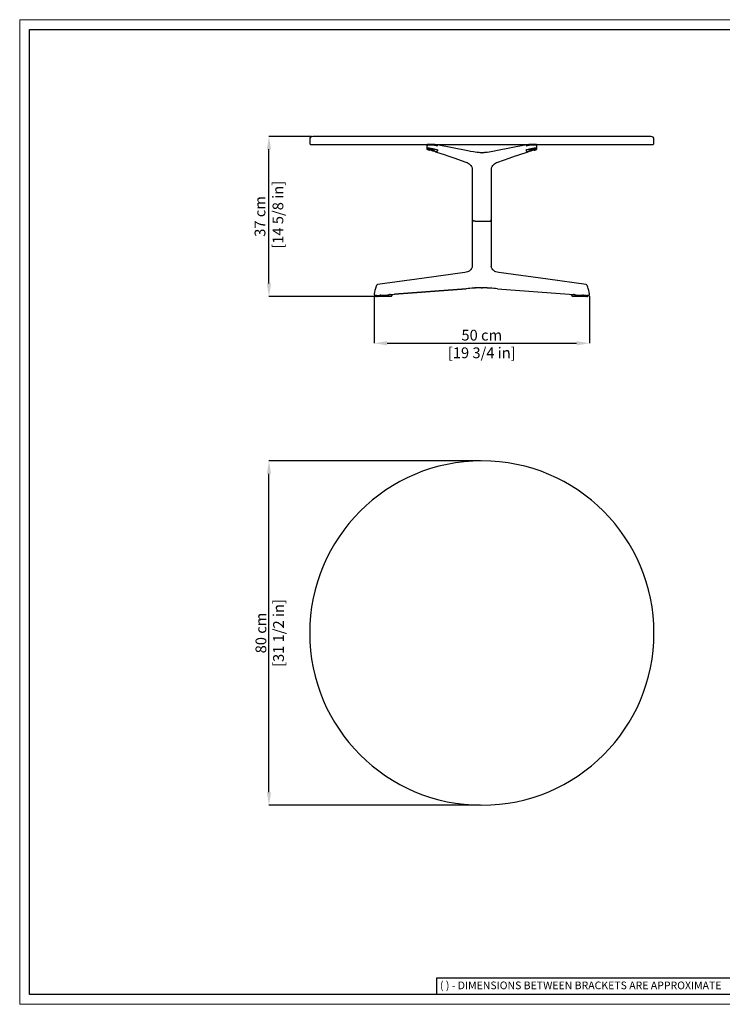
# Model space of a CAD drawing. Units: millimetres. Extents: x 0 to 3272, y 0 to 2287.
# Drawn here: x 0 to 1633, y 0 to 2287 of the extents above; entities that cross this region are included whole.
import ezdxf

# ---------------------------------------------------------------- set-up
doc = ezdxf.new("R2010")
doc.units = ezdxf.units.MM
doc.layers.add('CARTIGLIO', color=7, linetype='Continuous', lineweight=13)
doc.layers.add('QUOTE', color=251, linetype='Continuous', lineweight=5)
doc.layers.add('OGGETTO', color=7, linetype='Continuous')
doc.styles.add('ARIAL', font='Arial')
doc.styles.add('SLDTEXTSTYLE0', font='arial.ttf')
doc.dimstyles.new('Quotatura  scala 1_8', dxfattribs={"dimtxt": 25, "dimasz": 30, "dimexe": 0, "dimexo": 3, "dimgap": 6, "dimtad": 1, "dimlfac": 0.1, "dimrnd": 0.5, "dimzin": 12, "dimdsep": 46, "dimtxsty": 'ARIAL', "dimcen": 0.09, "dimclrd": 256, "dimclre": 251, "dimadec": 0, "dimazin": 3, "dimtfac": 1, "dimtofl": 0, "dimtmove": 0, "dimatfit": 3, "dimfxl": 1, "dimfrac": 2, "dimtolj": 1, "dimtzin": 12, "dimarcsym": 0})

# ---------------------------------------------------------------- blocks, each defined once
blk = doc.blocks.new('*D11')
at = {"layer": 'Defpoints', "color": 0, "transparency": 16777216}
for p in [(823.6, 1649.1), (1323.8, 1648.2), (1323.8, 1535.8)]:
    blk.add_point(p, dxfattribs=at)
at = {"layer": 'QUOTE', "color": 251, "lineweight": -2, "transparency": 16777216}
for p, q in [((823.6, 1646.1), (823.6, 1535.8)), ((1323.8, 1645.2), (1323.8, 1535.8))]:
    blk.add_line(p, q, dxfattribs=at)
at = {"layer": 'QUOTE', "lineweight": -2, "transparency": 16777216}
blk.add_line((853.6, 1535.8), (1293.8, 1535.8), dxfattribs=at)
at = {"layer": 'QUOTE', "transparency": 16777216}
for points in [[(853.6, 1540.8), (853.6, 1530.8), (823.6, 1535.8)], [(1293.8, 1540.8), (1293.8, 1530.8), (1323.8, 1535.8)]]:
    blk.add_solid(points, dxfattribs=at)
at = {"layer": 'QUOTE', "color": 0, "transparency": 16777216, "char_height": 25, "attachment_point": 5, "style": 'ARIAL'}
for s, insert in [('\\A1;50 cm', (1073.7, 1554.6)), ('\\A1;[19 3/4 in]', (1073.7, 1513.6))]:
    blk.add_mtext(s, dxfattribs=dict(at, insert=insert))
blk = doc.blocks.new('*D12')
at = {"layer": 'Defpoints', "color": 0, "transparency": 16777216}
for p in [(579.2, 2016.3), (680.8, 2016.3), (829.6, 1644.6)]:
    blk.add_point(p, dxfattribs=at)
at = {"layer": 'QUOTE', "color": 251, "lineweight": -2, "transparency": 16777216}
for p, q in [((677.8, 2016.3), (579.2, 2016.3)), ((826.6, 1644.6), (579.2, 1644.6))]:
    blk.add_line(p, q, dxfattribs=at)
at = {"layer": 'QUOTE', "lineweight": -2, "transparency": 16777216}
blk.add_line((579.2, 1674.6), (579.2, 1986.3), dxfattribs=at)
at = {"layer": 'QUOTE', "transparency": 16777216}
for points in [[(574.2, 1986.3), (584.2, 1986.3), (579.2, 2016.3)], [(574.2, 1674.6), (584.2, 1674.6), (579.2, 1644.6)]]:
    blk.add_solid(points, dxfattribs=at)
at = {"layer": 'QUOTE', "color": 0, "transparency": 16777216, "insert": (579.2, 1830.4), "char_height": 25, "attachment_point": 5, "rotation": 90, "style": 'ARIAL'}
blk.add_mtext('\\A1;37 cm\\P [14 5/8 in]', dxfattribs=at)
blk = doc.blocks.new('*D10')
at = {"layer": 'Defpoints', "color": 0, "transparency": 16777216}
for p in [(579.2, 1262.6), (1073.8, 1262.6), (1073.8, 462.6)]:
    blk.add_point(p, dxfattribs=at)
at = {"layer": 'QUOTE', "color": 251, "lineweight": -2, "transparency": 16777216}
for p, q in [((1070.8, 1262.6), (579.2, 1262.6)), ((1070.8, 462.6), (579.2, 462.6))]:
    blk.add_line(p, q, dxfattribs=at)
at = {"layer": 'QUOTE', "lineweight": -2, "transparency": 16777216}
blk.add_line((579.2, 492.6), (579.2, 1232.6), dxfattribs=at)
at = {"layer": 'QUOTE', "transparency": 16777216}
for points in [[(574.2, 1232.6), (584.2, 1232.6), (579.2, 1262.6)], [(574.2, 492.6), (584.2, 492.6), (579.2, 462.6)]]:
    blk.add_solid(points, dxfattribs=at)
at = {"layer": 'QUOTE', "color": 0, "transparency": 16777216, "char_height": 25, "attachment_point": 5, "rotation": 90, "style": 'ARIAL'}
for s, insert in [('\\A1;[31 1/2 in]', (601.4, 862.6)), ('\\A1;80 cm', (560.5, 862.6))]:
    blk.add_mtext(s, dxfattribs=dict(at, insert=insert))

msp = doc.modelspace()

# ---------------------------------------------------------------- linework, layer by layer
at = {"layer": 'CARTIGLIO', "lineweight": 30}
for p, q in [((1702.647, 60.839), (968.588, 60.839)), ((968.588, 60.839), (968.588, 22.811))]:
    msp.add_line(p, q, dxfattribs=at)
at = {"layer": 'CARTIGLIO'}
msp.add_lwpolyline([(0, 2287.478), (3271.673, 2287.478), (3271.673, 0), (0, 0)], close=True, dxfattribs=at)
at = {"layer": 'CARTIGLIO', "lineweight": 30}
msp.add_lwpolyline([(22.815, 2264.664), (3248.858, 2264.664), (3248.858, 22.815), (22.815, 22.815)], close=True, dxfattribs=at)
at = {"layer": 'OGGETTO', "lineweight": -3}
for p, q in [((1073.795, 2016.266), (680.795, 2016.266)), ((1466.795, 2016.266), (1073.795, 2016.266)), ((673.795, 2009.266), (673.795, 2000.266)), ((676.795, 1997.266), (1073.795, 1997.266)), ((946.016, 1996.316), (946.016, 1988.412)), ((946.026, 1996.248), (948.652, 1996.248)), ((960.931, 1997.345), (961.605, 1997.338)), ((1040.945, 1982.722), (969.915, 1996.62)), ((1040.945, 1982.722), (969.915, 1996.62)), ((1073.795, 1997.266), (1470.795, 1997.266)), ((1177.692, 1996.62), (1106.662, 1982.722)), ((1177.692, 1996.62), (1106.663, 1982.722)), ((1186.735, 1997.341), (1185.671, 1997.329)), ((1186.002, 1997.338), (1186.676, 1997.345)), ((1201.581, 1996.248), (1198.955, 1996.248)), ((1201.591, 1988.412), (1201.591, 1996.316)), ((1473.795, 2000.266), (1473.795, 2009.266)), ((966.261, 1980.887), (966.513, 1980.83)), ((967.391, 1980.632), (966.279, 1980.883)), ((1073.811, 1978.459), (1072.586, 1978.463)), ((1075.022, 1978.463), (1073.796, 1978.459)), ((1073.804, 1978.471), (1074.949, 1978.475)), ((1180.217, 1980.633), (1181.327, 1980.89)), ((1051.541, 1941.653), (1051.541, 1823.253)), ((1096.066, 1823.253), (1096.066, 1941.587)), ((1051.28, 1818.799), (1051.28, 1712.765)), ((1058.321, 1819.262), (1051.357, 1819.262)), ((1058.321, 1819.262), (1096.259, 1819.262)), ((1096.28, 1712.985), (1096.28, 1818.785)), ((823.702, 1650.181), (823.663, 1649.369)), ((832.459, 1646.535), (866.063, 1649.144)), ((839.378, 1647.144), (839.378, 1647.157)), ((839.512, 1647.165), (857.881, 1648.579)), ((860.702, 1648.822), (860.591, 1648.813)), ((860.664, 1648.793), (870.628, 1649.56)), ((863.426, 1644.763), (866.622, 1649.21)), ((866.41, 1649.225), (866.265, 1649.225)), ((870.492, 1649.555), (1037.509, 1662.411)), ((1037.509, 1662.411), (870.492, 1649.555)), ((1072.448, 1664.371), (1075.142, 1664.371)), ((1110.082, 1662.411), (1277.098, 1649.555)), ((1276.805, 1649.573), (1281.325, 1649.225)), ((1276.963, 1649.56), (1286.926, 1648.794)), ((1276.968, 1649.592), (1277.098, 1649.555)), ((1280.968, 1649.21), (1284.164, 1644.763)), ((1281.326, 1649.225), (1281.18, 1649.225)), ((1281.527, 1649.144), (1315.131, 1646.535)), ((1286.888, 1648.822), (1286.999, 1648.813)), ((1289.71, 1648.579), (1308.078, 1647.165)), ((1308.212, 1647.157), (1308.212, 1647.144)), ((826.186, 1646.364), (826.24, 1646.366)), ((829.054, 1646.366), (826.24, 1646.366)), ((827.217, 1646.496), (827.253, 1645.028)), ((831.398, 1644.556), (827.899, 1644.556)), ((828.811, 1646.389), (829.613, 1646.455)), ((829.187, 1646.371), (836.269, 1646.916)), ((830.607, 1646.48), (831.045, 1646.48)), ((831.398, 1644.556), (832.106, 1644.556)), ((862.765, 1644.556), (832.106, 1644.556)), ((1315.485, 1644.556), (1284.825, 1644.556)), ((1311.359, 1646.913), (1318.404, 1646.371)), ((1315.272, 1646.616), (1311.686, 1646.895)), ((1315.485, 1644.556), (1316.192, 1644.556)), ((1319.691, 1644.556), (1316.192, 1644.556)), ((1316.545, 1646.48), (1316.983, 1646.48)), ((1321.35, 1646.366), (1318.537, 1646.366)), ((1318.59, 1646.364), (1318.772, 1646.392)), ((1319.691, 1644.556), (1319.691, 1644.556)), ((1320.337, 1645.028), (1320.373, 1646.496))]:
    msp.add_line(p, q, dxfattribs=at)
at = {"layer": 'OGGETTO', "lineweight": -3, "flags": 128}
for points in [[(951.245, 1997.26), (949.349, 1997.187), (948.012, 1997.067), (946.946, 1996.88), (946.252, 1996.609), (946.017, 1996.236)], [(947.17, 1997.26), (947.024, 1997.259), (947.354, 1997.26), (948.148, 1997.26), (949.359, 1997.26), (950.915, 1997.26), (952.717, 1997.26)], [(947.59, 1997.265), (947.467, 1997.265), (947.761, 1997.265)], [(949.669, 1997.266), (948.731, 1997.265), (948.035, 1997.265), (947.94, 1997.265)], [(960.92, 1997.341), (961.997, 1997.329), (962.432, 1997.31), (962.575, 1997.293), (962.002, 1997.277), (960.357, 1997.272), (959.212, 1997.268), (957.903, 1997.266), (955.01, 1997.265), (952.119, 1997.265), (950.809, 1997.265), (949.669, 1997.266), (949.669, 1997.266)], [(963.637, 1997.276), (964.02, 1997.276), (964.331, 1997.268)], [(969.948, 1996.615), (968.204, 1996.922), (966.657, 1997.129)], [(969.948, 1996.615), (968.204, 1996.922), (966.657, 1997.129)], [(1180.951, 1997.129), (1179.403, 1996.922), (1177.659, 1996.615)], [(1180.951, 1997.129), (1179.403, 1996.922), (1177.659, 1996.615)], [(1183.97, 1997.276), (1183.588, 1997.276), (1183.277, 1997.268)], [(1200.438, 1997.26), (1200.584, 1997.259), (1200.253, 1997.26), (1199.459, 1997.26), (1198.248, 1997.26), (1196.692, 1997.26), (1194.89, 1997.26), (1192.943, 1997.259), (1190.982, 1997.26), (1189.115, 1997.261), (1187.456, 1997.264), (1186.558, 1997.266)], [(1201.591, 1996.236), (1201.237, 1996.759), (1200.676, 1996.945), (1199.768, 1997.088), (1198.455, 1997.192), (1196.728, 1997.256), (1196.293, 1997.26)], [(1201.591, 1996.236), (1201.237, 1996.759), (1200.676, 1996.945), (1199.768, 1997.088), (1198.455, 1997.192), (1196.728, 1997.256), (1196.372, 1997.259)], [(1197.939, 1997.265), (1198.879, 1997.265), (1199.573, 1997.265), (1199.668, 1997.265)], [(953.121, 1984.025), (950.569, 1984.661), (948.695, 1985.289), (947.577, 1985.819), (947.054, 1986.288), (947.095, 1986.615), (947.603, 1986.849), (948.347, 1986.965), (949.359, 1987.003)], [(949.359, 1987.003), (951.062, 1986.934), (953.052, 1986.727), (955.156, 1986.406), (957.246, 1985.988), (959.169, 1985.51), (960.795, 1985.001), (962.031, 1984.495), (962.789, 1984.025)], [(962.414, 1983.866), (961.927, 1984.361), (960.305, 1985.061), (957.891, 1985.76), (955.022, 1986.359), (952.114, 1986.766), (950.788, 1986.874), (949.628, 1986.911)], [(949.857, 1984.9), (952.169, 1984.285), (953.1, 1984.084)], [(966.502, 1980.764), (978.806, 1976.581), (986.084, 1974.086), (988.745, 1973.171), (992.503, 1971.878), (1008.667, 1966.304), (1036.411, 1956.71)], [(970.996, 1985.326), (970.866, 1983.554), (970.67, 1982.706), (970.349, 1981.94), (969.896, 1981.325), (969.338, 1980.912), (968.098, 1980.632)], [(1072.586, 1978.463), (1069.992, 1978.525), (1067.484, 1978.666), (1062.805, 1979.117), (1058.529, 1979.677), (1054.57, 1980.28), (1047.365, 1981.513), (1040.912, 1982.726)], [(1079.624, 1978.645), (1077.408, 1978.529), (1075.013, 1978.475)], [(1106.695, 1982.726), (1103.468, 1982.107), (1099.56, 1981.39), (1094.934, 1980.589), (1090.925, 1979.95), (1086.361, 1979.308), (1083.828, 1979.007), (1081.098, 1978.742), (1078.155, 1978.548), (1075.021, 1978.463)], [(1111.196, 1956.71), (1137.669, 1965.864), (1152.333, 1970.924), (1155.34, 1971.96), (1159.91, 1973.532), (1181.105, 1980.764)], [(1176.612, 1985.326), (1176.793, 1983.273), (1177.019, 1982.466), (1177.336, 1981.806), (1177.744, 1981.293), (1178.242, 1980.926), (1179.509, 1980.633)], [(1198.248, 1987.003), (1196.546, 1986.934), (1194.556, 1986.727), (1192.452, 1986.406), (1190.361, 1985.988), (1188.477, 1985.519), (1186.812, 1985.001), (1185.576, 1984.495), (1184.818, 1984.025)], [(1197.979, 1986.911), (1196.819, 1986.874), (1195.493, 1986.766), (1192.585, 1986.359), (1189.716, 1985.76), (1187.302, 1985.061), (1185.681, 1984.361), (1185.193, 1983.866)], [(1194.486, 1984.025), (1197.038, 1984.662), (1198.912, 1985.289), (1200.03, 1985.819), (1200.553, 1986.288), (1200.512, 1986.615), (1200.004, 1986.849), (1199.261, 1986.965), (1198.248, 1987.003)], [(1194.569, 1984.097), (1195.438, 1984.285), (1197.75, 1984.9)], [(1036.346, 1956.732), (1039.498, 1955.46), (1042.044, 1954.091), (1044.001, 1952.752), (1045.408, 1951.583), (1046.661, 1950.35), (1047.925, 1948.862), (1049.722, 1946.115), (1050.992, 1943.346), (1051.416, 1942.1), (1051.717, 1941.024), (1051.898, 1940.246), (1051.951, 1939.985), (1051.969, 1939.896), (1051.974, 1939.878)], [(1095.634, 1939.878), (1095.639, 1939.896), (1095.709, 1940.246), (1095.89, 1941.024), (1096.616, 1943.346), (1097.886, 1946.115), (1099.683, 1948.862), (1100.947, 1950.35), (1102.2, 1951.583), (1103.606, 1952.752), (1105.563, 1954.091), (1108.109, 1955.46), (1111.262, 1956.732)], [(1051.295, 1819.262), (1051.288, 1819.012), (1051.28, 1818.762)], [(1096.28, 1818.762), (1096.288, 1819.012), (1096.295, 1819.262)], [(1034.091, 1700.393), (940.175, 1687.232), (831.338, 1671.979)], [(1051.844, 1714.998), (1051.816, 1714.897), (1051.667, 1714.214), (1051.456, 1713.355), (1051.12, 1712.23), (1050.368, 1710.314), (1049.311, 1708.346), (1047.986, 1706.524), (1046.922, 1705.391), (1045.934, 1704.526), (1045.058, 1703.877), (1044.051, 1703.242), (1042.477, 1702.442), (1040.299, 1701.629), (1037.511, 1700.939), (1034.09, 1700.393)], [(1113.5, 1700.393), (1109.716, 1701.013), (1106.632, 1701.842), (1104.244, 1702.856), (1102.383, 1703.981), (1100.888, 1705.185), (1099.658, 1706.461), (1097.886, 1709.007), (1096.572, 1711.931), (1095.858, 1714.507), (1095.77, 1714.95), (1095.742, 1715.072)], [(1316.252, 1671.979), (1227.139, 1684.467), (1113.498, 1700.393)], [(1316.252, 1671.979), (1227.14, 1684.467), (1113.499, 1700.393)], [(831.342, 1671.98), (830.872, 1671.856), (830.52, 1671.68), (830.134, 1671.38), (829.538, 1670.653), (828.922, 1669.577), (828.387, 1668.411), (826.627, 1663.351), (825.975, 1660.926), (825.386, 1658.463), (824.624, 1654.929), (823.702, 1650.183)], [(1323.888, 1650.183), (1322.966, 1654.928), (1322.204, 1658.463), (1321.615, 1660.926), (1320.963, 1663.351), (1320.15, 1665.935), (1319.203, 1668.411), (1318.668, 1669.577), (1318.053, 1670.653), (1317.456, 1671.38), (1317.069, 1671.68), (1316.717, 1671.856), (1316.248, 1671.98)], [(823.733, 1650.22), (823.648, 1649.747), (823.629, 1649.243)], [(823.734, 1650.22), (823.733, 1650.22), (823.702, 1650.181)], [(1051.293, 1667.868), (1051.194, 1667.844), (1051.094, 1667.831)], [(1072.462, 1664.439), (1072.123, 1664.439), (1069.921, 1664.435), (1067.265, 1664.43), (1064.871, 1664.424), (1063.048, 1664.421), (1061.728, 1664.42), (1059.837, 1664.422), (1058.032, 1664.43), (1056.992, 1664.437), (1056.737, 1664.44)], [(1085.862, 1664.42), (1084.553, 1664.421), (1082.731, 1664.424), (1080.325, 1664.43), (1077.695, 1664.435), (1075.493, 1664.439), (1073.795, 1664.44)], [(1096.495, 1667.831), (1096.396, 1667.844), (1096.297, 1667.868)], [(1322.167, 1646.872), (1323.127, 1647.223), (1323.758, 1648.155), (1323.955, 1649.13), (1323.888, 1650.181)], [(1317.994, 1646.45), (1318.396, 1646.386), (1318.808, 1646.39)], [(1318.402, 1646.385), (1318.04, 1646.436), (1317.997, 1646.454)]]:
    msp.add_lwpolyline(points, dxfattribs=at)
at = {"layer": 'OGGETTO', "lineweight": -3}
for centre, radius, start, end in [((680.795, 2009.266), 7, 90.00003, 179.99997), ((1466.795, 2009.266), 7, 0.00003, 89.99997), ((676.795, 2000.266), 3, 174.2708, 269.999321), ((954.498, 1764.556), 231.766, 87.709682, 91.445384), ((960.018, 1870.711), 126.633, 88.048465, 89.132061), ((1003.994, 2174.111), 182.465, 257.261453, 259.580678), ((1140.865, 2188.088), 196.709, 280.470338, 282.621434), ((1187.586, 1870.824), 126.52, 90.8672, 91.951907), ((1194.841, 1546.913), 449.354, 89.475495, 91.402003), ((1470.795, 2000.266), 3, 270.000309, 5.72957), ((948.419, 1988.13), 2.419, 173.283749, 247.460314), ((947.856, 1984.617), 4.208, 79.091635, 115.588868), ((949.142, 1926.325), 62.425, 76.457686, 90.449652), ((916.916, 1808.14), 179.626, 74.050368, 78.37906), ((874.109, 1619.915), 372.585, 75.500897, 77.756519), ((979.41, 2004.187), 26.13, 230.499536, 244.346487), ((976.634, 2025.82), 40.885, 251.646842, 262.073741), ((1170.974, 2025.82), 40.885, 277.926264, 288.353127), ((1167.734, 2004.912), 26.984, 295.873734, 309.280243), ((1272.208, 1625.346), 367.003, 102.226328, 104.516256), ((1196.546, 1933.724), 49.522, 101.679304, 107.892929), ((1198.465, 1926.326), 62.425, 89.550334, 103.542329), ((1199.751, 1984.617), 4.208, 64.411132, 100.908365), ((1199.188, 1988.13), 2.419, 292.537118, 6.714709), ((1053.341, 1819.216), 2.047, 88.417298, 178.709781), ((1053.31, 1823.253), 2, 180.003842, 270.005816), ((1094.245, 1819.212), 2.051, 1.399359, 91.466061), ((1094.297, 1823.253), 2, 269.994184, 359.996158), ((826.34, 1649.086), 2.715, 176.709802, 263.261175), ((838.644, 1637.59), 9.623, 84.830676, 104.234047), ((861.032, 1625.831), 22.979, 90.922002, 97.884711), ((1078.717, 1240.739), 423.68, 90.847501, 95.581659), ((1068.872, 1240.728), 423.691, 84.418402, 89.152438), ((1086.539, 2113.359), 448.939, 269.91358, 270.550558), ((1286.568, 1625.949), 22.861, 82.096918, 89.098836), ((1308.949, 1637.626), 9.587, 75.730284, 95.207446), ((1321.392, 1648.854), 2.473, 274.661254, 354.884576), ((826.244, 1647.279), 0.917, 206.343501, 266.335913), ((827.862, 1645.179), 0.624, 192.541505, 273.377534), ((829, 1647.065), 0.701, 270.001184, 274.440166), ((862.784, 1645.653), 1.097, 269.041226, 305.898709), ((1284.814, 1645.677), 1.121, 234.509091, 270.54323), ((1284.641, 1645.202), 0.647, 223.734774, 273.525148), ((1319.727, 1645.18), 0.625, 266.65195, 347.399798), ((1319.728, 1645.179), 0.624, 266.622508, 347.458453), ((1321.346, 1647.279), 0.917, 273.665099, 333.655487), ((1073.795, 862.564), 400, 90, 270), ((1073.795, 862.564), 400, 270, 90)]:
    msp.add_arc(centre, radius, start, end, dxfattribs=at)
for centre, major_axis, ratio, start_param, end_param in [((836.276, 1647.023), (2.582, 0.1), 0.03875621, 4.90479766, 6.08928805), ((838.878, 1647.124), (0.5, 0.019), 0.03875621, 4.5755608, 6.28167873), ((857.491, 1648.569), (0.5, 0.019), 0.03875621, 4.76877915, 6.46903017), ((857.489, 1648.67), (2.553, 0.099), 0.03875621, 4.90518702, 6.08896031), ((860.091, 1648.771), (0.5, 0.019), 0.03875621, 4.51807143, 6.28167873), ((865.342, 1649.143), (1.28, 0.069), 0.03533468, 5.30866439, 6.86646179), ((1282.248, 1649.143), (1.28, -0.069), 0.03533468, 2.55831617, 4.11611358), ((1287.499, 1648.771), (0.5, -0.019), 0.03875621, 3.14309923, 4.90670653), ((1290.101, 1648.67), (2.553, -0.099), 0.03875621, 3.33581766, 3.92753948), ((1290.101, 1648.67), (2.553, -0.099), 0.03875621, 3.92753948, 4.51959094), ((1290.099, 1648.569), (0.5, -0.019), 0.03875621, 2.95574779, 4.66401503), ((1308.712, 1647.124), (0.5, -0.019), 0.03875621, 3.14309923, 4.84921716), ((1311.314, 1647.023), (2.582, -0.1), 0.03875621, 3.33548991, 3.92753948), ((1311.314, 1647.023), (2.582, -0.1), 0.03875621, 3.92753948, 4.5199803), ((831.752, 1646.535), (1, 0.039), 0.03873103, 3.92563905, 5.49708767), ((836.278, 1646.923), (0.5, 0.019), 0.03875621, 4.14583506, 6.41146627), ((1311.312, 1646.923), (0.5, -0.019), 0.03875621, 3.01331163, 5.55794333), ((1315.838, 1646.535), (1, -0.039), 0.03873103, 3.92769029, 5.49913891)]:
    msp.add_ellipse(centre, major_axis=major_axis, ratio=ratio, start_param=start_param, end_param=end_param, dxfattribs=at)

# ---------------------------------------------------------------- texts
at = {"layer": 'CARTIGLIO', "lineweight": 0, "insert": (976.472, 52.9), "char_height": 17.89451, "attachment_point": 1, "style": 'SLDTEXTSTYLE0'}
msp.add_mtext('{\\fArial|b0|i0|c0|p34;( ) - DIMENSIONS BETWEEN BRACKETS ARE APPROXIMATE}', dxfattribs=at)

# ---------------------------------------------------------------- dimensions: what is measured, and where the dimension line sits
at = {"layer": 'QUOTE'}
dim = msp.add_linear_dim(base=(579.227, 2016.266), p1=(829.649, 1644.556), p2=(680.795, 2016.266), angle=90, dimstyle='Quotatura  scala 1_8', override={"dimpost": ' cm\\X'}, dxfattribs=at)
dim.commit()
dim.dimension.update_dxf_attribs({"geometry": '*D12', "text_midpoint": (579.227, 1830.411), "dimtype": 160})
dim = msp.add_linear_dim(base=(1323.758, 1535.832), p1=(823.625, 1649.086), p2=(1323.758, 1648.155), dimstyle='Quotatura  scala 1_8', override={"dimpost": ' cm\\X'}, dxfattribs=at)
dim.commit()
dim.dimension.update_dxf_attribs({"geometry": '*D11', "text_midpoint": (1073.692, 1535.832)})
dim = msp.add_linear_dim(base=(579.227, 1262.564), p1=(1073.795, 462.564), p2=(1073.795, 1262.564), angle=90, dimstyle='Quotatura  scala 1_8', override={"dimpost": ' cm\\X'}, dxfattribs=at)
dim.commit()
dim.dimension.update_dxf_attribs({"geometry": '*D10', "text_midpoint": (579.227, 862.564)})

doc.saveas('drawing.dxf')
